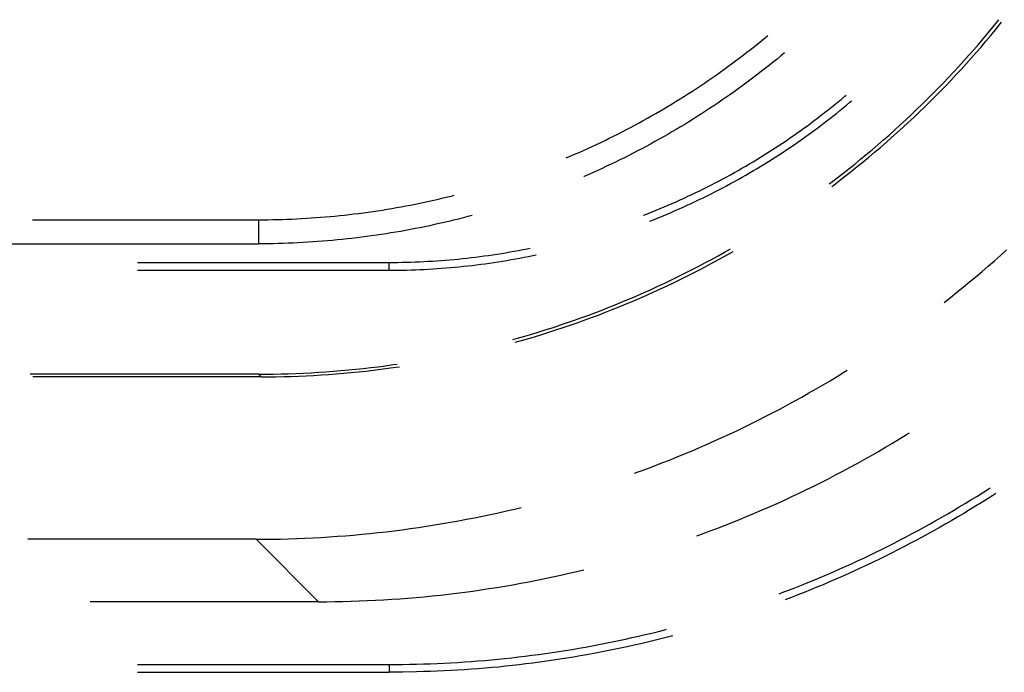
# Model space of a CAD drawing. Units: millimetres. Extents: x 0 to 841, y 0 to 594.
# Drawn here: x 89 to 94, y 424 to 427 of the extents above; entities that cross this region are included whole.
import ezdxf

# ---------------------------------------------------------------- set-up
doc = ezdxf.new("R2010")
doc.units = ezdxf.units.MM
doc.layers.add('SLD-0', color=179, linetype='Continuous')

msp = doc.modelspace()

# ---------------------------------------------------------------- linework, layer by layer
at = {"layer": 'SLD-0'}
for p, q in [((94.0807, 427.3338), (94.088, 427.343)), ((94.0296, 427.2717), (94.0553, 427.3026)), ((94.0436, 427.2577), (94.0693, 427.2887)), ((94.0553, 427.3026), (94.0807, 427.3338)), ((94.0693, 427.2887), (94.0947, 427.3199)), ((94.0947, 427.3199), (94.102, 427.329)), ((92.7956, 427.2157), (92.8155, 427.2319)), ((92.8155, 427.2319), (92.8353, 427.2481)), ((92.8353, 427.2481), (92.8475, 427.2583)), ((93.9776, 427.2104), (94.0038, 427.2409)), ((94.0038, 427.2409), (94.0296, 427.2717)), ((94.0177, 427.227), (94.0436, 427.2577)), ((92.7352, 427.168), (92.7554, 427.1838)), ((92.7554, 427.1838), (92.7756, 427.1997)), ((92.7756, 427.1997), (92.7956, 427.2157)), ((93.9246, 427.1499), (93.9512, 427.18)), ((93.9512, 427.18), (93.9776, 427.2104)), ((93.9652, 427.166), (93.9916, 427.1964)), ((93.9916, 427.1964), (94.0177, 427.227)), ((92.674, 427.1213), (92.6945, 427.1368)), ((92.6945, 427.1368), (92.7149, 427.1523)), ((92.7149, 427.1523), (92.7352, 427.168)), ((92.8971, 427.1318), (92.8766, 427.1151)), ((92.9176, 427.1485), (92.8971, 427.1318)), ((92.9376, 427.1652), (92.9176, 427.1485)), ((93.8978, 427.1199), (93.9246, 427.1499)), ((93.9118, 427.106), (93.9386, 427.1359)), ((93.9386, 427.1359), (93.9652, 427.166)), ((92.5911, 427.0609), (92.612, 427.0758)), ((92.612, 427.0758), (92.6328, 427.0909)), ((92.6328, 427.0909), (92.6534, 427.106)), ((92.6534, 427.106), (92.674, 427.1213)), ((92.8353, 427.0822), (92.8144, 427.066)), ((92.856, 427.0986), (92.8353, 427.0822)), ((92.8766, 427.1151), (92.856, 427.0986)), ((93.8434, 427.0607), (93.8707, 427.0902)), ((93.8574, 427.0467), (93.8847, 427.0762)), ((93.8707, 427.0902), (93.8978, 427.1199)), ((93.8847, 427.0762), (93.9118, 427.106)), ((92.528, 427.0168), (92.5492, 427.0314)), ((92.5492, 427.0314), (92.5702, 427.0461)), ((92.5702, 427.0461), (92.5911, 427.0609)), ((92.7725, 427.0338), (92.7514, 427.0179)), ((92.7935, 427.0498), (92.7725, 427.0338)), ((92.8144, 427.066), (92.7935, 427.0498)), ((93.7881, 427.0023), (93.8158, 427.0314)), ((93.8158, 427.0314), (93.8434, 427.0607)), ((93.8298, 427.0174), (93.8574, 427.0467)), ((92.4427, 426.9599), (92.4641, 426.9739)), ((92.4641, 426.9739), (92.4855, 426.9881)), ((92.4855, 426.9881), (92.5068, 427.0024)), ((92.5068, 427.0024), (92.528, 427.0168)), ((92.6875, 426.971), (92.666, 426.9556)), ((92.7089, 426.9865), (92.6875, 426.971)), ((92.7302, 427.0021), (92.7089, 426.9865)), ((92.7514, 427.0179), (92.7302, 427.0021)), ((93.7318, 426.9448), (93.7601, 426.9735)), ((93.7601, 426.9735), (93.7881, 427.0023)), ((93.774, 426.9595), (93.802, 426.9884)), ((93.802, 426.9884), (93.8298, 427.0174)), ((92.356, 426.905), (92.3778, 426.9185)), ((92.3778, 426.9185), (92.3995, 426.9322)), ((92.3995, 426.9322), (92.4211, 426.946)), ((92.4211, 426.946), (92.4427, 426.9599)), ((92.6228, 426.9252), (92.601, 426.9102)), ((92.6444, 426.9404), (92.6228, 426.9252)), ((92.666, 426.9556), (92.6444, 426.9404)), ((93.2252, 426.9021), (93.2431, 426.9169)), ((93.2431, 426.9169), (93.261, 426.9318)), ((93.261, 426.9318), (93.2682, 426.9379)), ((93.6747, 426.8883), (93.7034, 426.9164)), ((93.7034, 426.9164), (93.7318, 426.9448)), ((93.7173, 426.9025), (93.7458, 426.9309)), ((93.7458, 426.9309), (93.774, 426.9595)), ((92.268, 426.8521), (92.2901, 426.8652)), ((92.2901, 426.8652), (92.3122, 426.8783)), ((92.3122, 426.8783), (92.3341, 426.8916)), ((92.3341, 426.8916), (92.356, 426.905)), ((92.5352, 426.866), (92.5131, 426.8516)), ((92.5572, 426.8806), (92.5352, 426.866)), ((92.5792, 426.8954), (92.5572, 426.8806)), ((92.601, 426.9102), (92.5792, 426.8954)), ((93.1708, 426.8583), (93.189, 426.8728)), ((93.189, 426.8728), (93.2072, 426.8874)), ((93.2072, 426.8874), (93.2252, 426.9021)), ((93.2335, 426.8548), (93.2518, 426.8697)), ((93.2518, 426.8697), (93.2699, 426.8847)), ((93.2699, 426.8847), (93.2879, 426.8997)), ((93.2879, 426.8997), (93.2979, 426.9082)), ((93.6167, 426.8326), (93.6458, 426.8603)), ((93.6458, 426.8603), (93.6747, 426.8883)), ((93.6598, 426.8463), (93.6887, 426.8743)), ((93.6887, 426.8743), (93.7173, 426.9025)), ((92.1788, 426.8014), (92.2012, 426.8139)), ((92.2012, 426.8139), (92.2236, 426.8265)), ((92.2236, 426.8265), (92.2458, 426.8393)), ((92.2458, 426.8393), (92.268, 426.8521)), ((92.4463, 426.809), (92.4238, 426.795)), ((92.4686, 426.823), (92.4463, 426.809)), ((92.4909, 426.8372), (92.4686, 426.823)), ((92.5131, 426.8516), (92.4909, 426.8372)), ((93.0971, 426.8015), (93.1156, 426.8156)), ((93.1156, 426.8156), (93.1341, 426.8297)), ((93.1341, 426.8297), (93.1525, 426.844)), ((93.1525, 426.844), (93.1708, 426.8583)), ((93.1597, 426.7965), (93.1783, 426.8109)), ((93.1783, 426.8109), (93.1968, 426.8254)), ((93.1968, 426.8254), (93.2152, 426.8401)), ((93.2152, 426.8401), (93.2335, 426.8548)), ((93.5873, 426.8051), (93.6167, 426.8326)), ((93.6013, 426.7911), (93.6306, 426.8186)), ((93.6306, 426.8186), (93.6598, 426.8463)), ((92.0885, 426.7529), (92.1112, 426.7648)), ((92.1112, 426.7648), (92.1338, 426.7769)), ((92.1338, 426.7769), (92.1563, 426.7891)), ((92.1563, 426.7891), (92.1788, 426.8014)), ((92.3787, 426.7675), (92.356, 426.754)), ((92.4013, 426.7812), (92.3787, 426.7675)), ((92.4238, 426.795), (92.4013, 426.7812)), ((93.0219, 426.7465), (93.0408, 426.7601)), ((93.0408, 426.7601), (93.0597, 426.7738)), ((93.0597, 426.7738), (93.0784, 426.7876)), ((93.0784, 426.7876), (93.0971, 426.8015)), ((93.1034, 426.754), (93.1222, 426.768)), ((93.1222, 426.768), (93.141, 426.7822)), ((93.141, 426.7822), (93.1597, 426.7965)), ((93.528, 426.7508), (93.5578, 426.7778)), ((93.542, 426.7368), (93.5717, 426.7639)), ((93.5578, 426.7778), (93.5873, 426.8051)), ((93.5717, 426.7639), (93.6013, 426.7911)), ((91.9739, 426.6953), (91.9969, 426.7065)), ((91.9969, 426.7065), (92.0199, 426.7179)), ((92.0199, 426.7179), (92.0428, 426.7294)), ((92.0428, 426.7294), (92.0657, 426.7411)), ((92.0657, 426.7411), (92.0885, 426.7529)), ((92.2874, 426.7142), (92.2644, 426.7012)), ((92.3103, 426.7274), (92.2874, 426.7142)), ((92.3332, 426.7406), (92.3103, 426.7274)), ((92.356, 426.754), (92.3332, 426.7406)), ((92.9455, 426.6934), (92.9647, 426.7065)), ((92.9647, 426.7065), (92.9839, 426.7197)), ((92.9839, 426.7197), (93.0029, 426.7331)), ((93.0029, 426.7331), (93.0219, 426.7465)), ((93.0271, 426.6988), (93.0463, 426.7124)), ((93.0463, 426.7124), (93.0654, 426.7262)), ((93.0654, 426.7262), (93.0844, 426.74)), ((93.0844, 426.74), (93.1034, 426.754)), ((93.4678, 426.6974), (93.498, 426.724)), ((93.4818, 426.6835), (93.512, 426.71)), ((93.498, 426.724), (93.528, 426.7508)), ((93.512, 426.71), (93.542, 426.7368)), ((91.8577, 426.6412), (91.881, 426.6517)), ((91.881, 426.6517), (91.9043, 426.6624)), ((91.9043, 426.6624), (91.9276, 426.6732)), ((91.9276, 426.6732), (91.9508, 426.6842)), ((91.9508, 426.6842), (91.9739, 426.6953)), ((92.1716, 426.6507), (92.1482, 426.6384)), ((92.1949, 426.6631), (92.1716, 426.6507)), ((92.2181, 426.6757), (92.1949, 426.6631)), ((92.2413, 426.6884), (92.2181, 426.6757)), ((92.2644, 426.7012), (92.2413, 426.6884)), ((92.8677, 426.6421), (92.8873, 426.6547)), ((92.8873, 426.6547), (92.9068, 426.6675)), ((92.9068, 426.6675), (92.9262, 426.6804)), ((92.9262, 426.6804), (92.9455, 426.6934)), ((92.9494, 426.6456), (92.969, 426.6587)), ((92.969, 426.6587), (92.9884, 426.6719)), ((92.9884, 426.6719), (93.0078, 426.6853)), ((93.0078, 426.6853), (93.0271, 426.6988)), ((93.4068, 426.645), (93.4374, 426.6711)), ((93.4208, 426.6311), (93.4514, 426.6572)), ((93.4374, 426.6711), (93.4678, 426.6974)), ((93.4514, 426.6572), (93.4818, 426.6835)), ((91.766, 426.6014), (91.7872, 426.6104)), ((91.7872, 426.6104), (91.8107, 426.6205)), ((91.8107, 426.6205), (91.8342, 426.6308)), ((91.8342, 426.6308), (91.8577, 426.6412)), ((92.0776, 426.6023), (92.0539, 426.5906)), ((92.1012, 426.6142), (92.0776, 426.6023)), ((92.1247, 426.6262), (92.1012, 426.6142)), ((92.1482, 426.6384), (92.1247, 426.6262)), ((92.7887, 426.5927), (92.8086, 426.6049)), ((92.8086, 426.6049), (92.8284, 426.6172)), ((92.8284, 426.6172), (92.8481, 426.6296)), ((92.8481, 426.6296), (92.8677, 426.6421)), ((92.8705, 426.5942), (92.8904, 426.6068)), ((92.8904, 426.6068), (92.9101, 426.6196)), ((92.9101, 426.6196), (92.9298, 426.6325)), ((92.9298, 426.6325), (92.9494, 426.6456)), ((93.345, 426.5936), (93.376, 426.6192)), ((93.359, 426.5797), (93.39, 426.6052)), ((93.376, 426.6192), (93.4068, 426.645)), ((93.39, 426.6052), (93.4208, 426.6311)), ((91.9585, 426.5451), (91.9345, 426.5341)), ((91.9825, 426.5563), (91.9585, 426.5451)), ((92.0064, 426.5676), (91.9825, 426.5563)), ((92.0302, 426.579), (92.0064, 426.5676)), ((92.0539, 426.5906), (92.0302, 426.579)), ((92.6883, 426.5337), (92.7085, 426.5453)), ((92.7085, 426.5453), (92.7287, 426.557)), ((92.7287, 426.557), (92.7488, 426.5688)), ((92.7488, 426.5688), (92.7688, 426.5807)), ((92.7688, 426.5807), (92.7887, 426.5927)), ((92.7701, 426.5327), (92.7903, 426.5447)), ((92.7903, 426.5447), (92.8105, 426.5569)), ((92.8105, 426.5569), (92.8306, 426.5692)), ((92.8306, 426.5692), (92.8506, 426.5816)), ((92.8506, 426.5816), (92.8705, 426.5942)), ((93.2508, 426.5183), (93.2824, 426.5432)), ((93.2824, 426.5432), (93.3138, 426.5683)), ((93.2963, 426.5292), (93.3278, 426.5543)), ((93.3138, 426.5683), (93.345, 426.5936)), ((93.3278, 426.5543), (93.359, 426.5797)), ((91.862, 426.502), (91.8601, 426.5011)), ((91.8863, 426.5125), (91.862, 426.502)), ((91.9104, 426.5233), (91.8863, 426.5125)), ((91.9345, 426.5341), (91.9104, 426.5233)), ((92.6067, 426.4887), (92.6272, 426.4998)), ((92.6272, 426.4998), (92.6476, 426.511)), ((92.6476, 426.511), (92.668, 426.5223)), ((92.668, 426.5223), (92.6883, 426.5337)), ((92.6884, 426.4857), (92.709, 426.4973)), ((92.709, 426.4973), (92.7294, 426.509)), ((92.7294, 426.509), (92.7498, 426.5208)), ((92.7498, 426.5208), (92.7701, 426.5327)), ((93.187, 426.4694), (93.219, 426.4937)), ((93.219, 426.4937), (93.2508, 426.5183)), ((93.2329, 426.4798), (93.2647, 426.5044)), ((93.2647, 426.5044), (93.2963, 426.5292)), ((92.5031, 426.4353), (92.5239, 426.4458)), ((92.5239, 426.4458), (92.5447, 426.4563)), ((92.5447, 426.4563), (92.5654, 426.467)), ((92.5654, 426.467), (92.5861, 426.4778)), ((92.5847, 426.4298), (92.6056, 426.4407)), ((92.5861, 426.4778), (92.6067, 426.4887)), ((92.6056, 426.4407), (92.6264, 426.4518)), ((92.6264, 426.4518), (92.6472, 426.463)), ((92.6472, 426.463), (92.6678, 426.4743)), ((92.6678, 426.4743), (92.6884, 426.4857)), ((93.1775, 426.4623), (93.187, 426.4694)), ((93.1915, 426.4484), (93.2009, 426.4554)), ((93.2009, 426.4554), (93.2329, 426.4798)), ((91.0809, 426.3803), (91.1059, 426.3861)), ((91.1059, 426.3861), (91.1308, 426.3922)), ((91.1308, 426.3922), (91.1557, 426.3983)), ((91.1557, 426.3983), (91.1642, 426.4005)), ((92.3766, 426.3755), (92.3978, 426.3852)), ((92.3978, 426.3852), (92.419, 426.3949)), ((92.419, 426.3949), (92.4401, 426.4048)), ((92.4401, 426.4048), (92.4612, 426.4149)), ((92.4612, 426.4149), (92.4821, 426.425)), ((92.4793, 426.3771), (92.5005, 426.3874)), ((92.4821, 426.425), (92.5031, 426.4353)), ((92.5005, 426.3874), (92.5217, 426.3978)), ((92.5217, 426.3978), (92.5428, 426.4084)), ((92.5428, 426.4084), (92.5638, 426.419)), ((92.5638, 426.419), (92.5847, 426.4298)), ((90.8294, 426.3298), (90.8547, 426.3341)), ((90.8547, 426.3341), (90.88, 426.3387)), ((90.88, 426.3387), (90.9052, 426.3433)), ((90.9052, 426.3433), (90.9304, 426.3482)), ((90.9304, 426.3482), (90.9555, 426.3531)), ((90.9555, 426.3531), (90.9807, 426.3583)), ((90.9807, 426.3583), (91.0058, 426.3635)), ((91.0058, 426.3635), (91.0309, 426.369)), ((91.0309, 426.369), (91.0559, 426.3745)), ((91.0559, 426.3745), (91.0809, 426.3803)), ((92.2695, 426.3293), (92.291, 426.3382)), ((92.291, 426.3382), (92.3125, 426.3474)), ((92.3125, 426.3474), (92.3339, 426.3566)), ((92.3339, 426.3566), (92.3553, 426.366)), ((92.3553, 426.366), (92.3766, 426.3755)), ((92.3723, 426.3277), (92.3938, 426.3373)), ((92.3938, 426.3373), (92.4153, 426.3471)), ((92.4153, 426.3471), (92.4367, 426.357)), ((92.4367, 426.357), (92.458, 426.367)), ((92.458, 426.367), (92.4793, 426.3771)), ((90.3966, 426.2787), (90.4221, 426.2805)), ((90.4221, 426.2805), (90.4477, 426.2824)), ((90.4477, 426.2824), (90.4733, 426.2845)), ((90.4733, 426.2845), (90.4988, 426.2867)), ((90.4988, 426.2867), (90.5244, 426.2891)), ((90.5244, 426.2891), (90.5499, 426.2917)), ((90.5499, 426.2917), (90.5754, 426.2944)), ((90.5754, 426.2944), (90.6009, 426.2972)), ((90.6009, 426.2972), (90.6264, 426.3002)), ((90.6264, 426.3002), (90.6518, 426.3034)), ((90.6518, 426.3034), (90.6773, 426.3067)), ((90.6773, 426.3067), (90.7027, 426.3102)), ((90.7027, 426.3102), (90.7281, 426.3138)), ((90.7281, 426.3138), (90.7534, 426.3176)), ((90.7534, 426.3176), (90.7788, 426.3215)), ((90.7788, 426.3215), (90.8041, 426.3255)), ((90.8041, 426.3255), (90.8294, 426.3298)), ((91.2128, 426.2795), (91.1872, 426.273)), ((91.2383, 426.2862), (91.2128, 426.2795)), ((91.261, 426.2923), (91.2383, 426.2862)), ((92.1806, 426.2938), (92.1828, 426.2946)), ((92.1828, 426.2946), (92.2045, 426.3031)), ((92.2045, 426.3031), (92.2262, 426.3117)), ((92.2262, 426.3117), (92.2479, 426.3204)), ((92.2418, 426.2728), (92.2637, 426.2816)), ((92.2479, 426.3204), (92.2695, 426.3293)), ((92.2637, 426.2816), (92.2855, 426.2905)), ((92.2855, 426.2905), (92.3073, 426.2996)), ((92.3073, 426.2996), (92.329, 426.3088)), ((92.329, 426.3088), (92.3507, 426.3182)), ((92.3507, 426.3182), (92.3723, 426.3277)), ((88.9009, 426.2693), (90.1147, 426.2693)), ((90.1147, 426.2693), (90.1403, 426.2694)), ((90.1147, 426.2693), (90.1147, 426.1401)), ((90.1403, 426.2694), (90.166, 426.2696)), ((90.166, 426.2696), (90.1916, 426.27)), ((90.1916, 426.27), (90.2172, 426.2705)), ((90.2172, 426.2705), (90.2429, 426.2712)), ((90.2429, 426.2712), (90.2685, 426.2721)), ((90.2685, 426.2721), (90.2941, 426.2731)), ((90.2941, 426.2731), (90.3197, 426.2743)), ((90.3197, 426.2743), (90.3454, 426.2756)), ((90.3454, 426.2756), (90.371, 426.277)), ((90.371, 426.277), (90.3966, 426.2787)), ((90.981, 426.2265), (90.955, 426.2214)), ((91.0069, 426.2318), (90.981, 426.2265)), ((91.0327, 426.2372), (91.0069, 426.2318)), ((91.0585, 426.2428), (91.0327, 426.2372)), ((91.0843, 426.2485), (91.0585, 426.2428)), ((91.1101, 426.2544), (91.0843, 426.2485)), ((91.1358, 426.2605), (91.1101, 426.2544)), ((91.1615, 426.2667), (91.1358, 426.2605)), ((91.1872, 426.273), (91.1615, 426.2667)), ((92.2119, 426.261), (92.2198, 426.2641)), ((92.2198, 426.2641), (92.2418, 426.2728)), ((90.6681, 426.1753), (90.6419, 426.172)), ((90.6943, 426.1787), (90.6681, 426.1753)), ((90.7205, 426.1822), (90.6943, 426.1787)), ((90.7467, 426.186), (90.7205, 426.1822)), ((90.7728, 426.1898), (90.7467, 426.186)), ((90.7989, 426.1939), (90.7728, 426.1898)), ((90.825, 426.1981), (90.7989, 426.1939)), ((90.8511, 426.2024), (90.825, 426.1981)), ((90.8771, 426.2069), (90.8511, 426.2024)), ((90.9031, 426.2116), (90.8771, 426.2069)), ((90.9291, 426.2164), (90.9031, 426.2116)), ((90.955, 426.2214), (90.9291, 426.2164)), ((88.7299, 426.1401), (90.1147, 426.1401)), ((90.1411, 426.1402), (90.1147, 426.1401)), ((90.1675, 426.1404), (90.1411, 426.1402)), ((90.194, 426.1408), (90.1675, 426.1404)), ((90.2204, 426.1414), (90.194, 426.1408)), ((90.2468, 426.1421), (90.2204, 426.1414)), ((90.2732, 426.143), (90.2468, 426.1421)), ((90.2996, 426.144), (90.2732, 426.143)), ((90.326, 426.1452), (90.2996, 426.144)), ((90.3524, 426.1466), (90.326, 426.1452)), ((90.3788, 426.1481), (90.3524, 426.1466)), ((90.4051, 426.1498), (90.3788, 426.1481)), ((90.4315, 426.1516), (90.4051, 426.1498)), ((90.4578, 426.1536), (90.4315, 426.1516)), ((90.4842, 426.1558), (90.4578, 426.1536)), ((90.5105, 426.1581), (90.4842, 426.1558)), ((90.5368, 426.1606), (90.5105, 426.1581)), ((90.5631, 426.1632), (90.5368, 426.1606)), ((90.5894, 426.166), (90.5631, 426.1632)), ((90.6156, 426.1689), (90.5894, 426.166)), ((90.6419, 426.172), (90.6156, 426.1689)), ((91.2559, 426.0661), (91.2791, 426.0689)), ((91.2791, 426.0689), (91.3022, 426.0718)), ((91.3022, 426.0718), (91.3253, 426.0749)), ((91.3253, 426.0749), (91.3484, 426.0781)), ((91.3484, 426.0781), (91.3714, 426.0814)), ((91.3714, 426.0814), (91.3945, 426.0849)), ((91.3945, 426.0849), (91.4175, 426.0886)), ((91.4175, 426.0886), (91.4405, 426.0923)), ((91.4405, 426.0923), (91.4635, 426.0963)), ((91.4635, 426.0963), (91.4865, 426.1003)), ((91.4865, 426.1003), (91.5095, 426.1045)), ((91.5095, 426.1045), (91.5324, 426.1089)), ((91.5171, 426.0633), (91.5403, 426.0677)), ((91.5324, 426.1089), (91.5553, 426.1133)), ((91.5403, 426.0677), (91.5635, 426.0722)), ((91.5553, 426.1133), (91.5715, 426.1166)), ((91.5635, 426.0722), (91.5866, 426.0769)), ((91.5866, 426.0769), (91.6039, 426.0805)), ((92.545, 426.0564), (92.5803, 426.0757)), ((92.5803, 426.0757), (92.6154, 426.0953)), ((92.5943, 426.0618), (92.6294, 426.0814)), ((92.6154, 426.0953), (92.6474, 426.1135)), ((92.6294, 426.0814), (92.6614, 426.0995)), ((94.0632, 426.0486), (94.0959, 426.0776)), ((94.0959, 426.0776), (94.1284, 426.1069)), ((89.4649, 426.0401), (90.8156, 426.0401)), ((90.8156, 426.0401), (90.8387, 426.0402)), ((90.8156, 425.9982), (90.8156, 426.0401)), ((90.8387, 426.0402), (90.8619, 426.0404)), ((90.8619, 426.0404), (90.8851, 426.0408)), ((90.8851, 426.0408), (90.9083, 426.0413)), ((90.9083, 426.0413), (90.9314, 426.0419)), ((90.9314, 426.0419), (90.9546, 426.0427)), ((90.9546, 426.0427), (90.9778, 426.0437)), ((90.9778, 426.0437), (91.001, 426.0447)), ((91.001, 426.0447), (91.0242, 426.046)), ((91.0242, 426.046), (91.0474, 426.0473)), ((91.0474, 426.0473), (91.0706, 426.0488)), ((91.0706, 426.0488), (91.0938, 426.0505)), ((91.0938, 426.0505), (91.117, 426.0523)), ((91.117, 426.0523), (91.1402, 426.0542)), ((91.1402, 426.0542), (91.1633, 426.0563)), ((91.1438, 426.0125), (91.1672, 426.0146)), ((91.1633, 426.0563), (91.1865, 426.0585)), ((91.1672, 426.0146), (91.1906, 426.0168)), ((91.1865, 426.0585), (91.2097, 426.0609)), ((91.1906, 426.0168), (91.214, 426.0192)), ((91.2097, 426.0609), (91.2328, 426.0634)), ((91.214, 426.0192), (91.2374, 426.0218)), ((91.2328, 426.0634), (91.2559, 426.0661)), ((91.2374, 426.0218), (91.2608, 426.0244)), ((91.2608, 426.0244), (91.2842, 426.0273)), ((91.2842, 426.0273), (91.3076, 426.0302)), ((91.3076, 426.0302), (91.3309, 426.0333)), ((91.3309, 426.0333), (91.3543, 426.0366)), ((91.3543, 426.0366), (91.3776, 426.04)), ((91.3776, 426.04), (91.4009, 426.0435)), ((91.4009, 426.0435), (91.4242, 426.0472)), ((91.4242, 426.0472), (91.4474, 426.051)), ((91.4474, 426.051), (91.4707, 426.055)), ((91.4707, 426.055), (91.4939, 426.0591)), ((91.4939, 426.0591), (91.5171, 426.0633)), ((92.4383, 426.0002), (92.474, 426.0187)), ((92.474, 426.0187), (92.5096, 426.0374)), ((92.488, 426.0047), (92.5236, 426.0235)), ((92.5096, 426.0374), (92.545, 426.0564)), ((92.5236, 426.0235), (92.559, 426.0425)), ((92.559, 426.0425), (92.5943, 426.0618)), ((93.9971, 425.9914), (94.0302, 426.0199)), ((94.0302, 426.0199), (94.0632, 426.0486)), ((89.4649, 425.9982), (90.8156, 425.9982)), ((90.8156, 425.9982), (90.839, 425.9983)), ((90.839, 425.9983), (90.8624, 425.9985)), ((90.8624, 425.9985), (90.8859, 425.9989)), ((90.8859, 425.9989), (90.9093, 425.9994)), ((90.9093, 425.9994), (90.9327, 426.0001)), ((90.9327, 426.0001), (90.9562, 426.0009)), ((90.9562, 426.0009), (90.9797, 426.0018)), ((90.9797, 426.0018), (91.0031, 426.0029)), ((91.0031, 426.0029), (91.0266, 426.0041)), ((91.0266, 426.0041), (91.05, 426.0055)), ((91.05, 426.0055), (91.0735, 426.007)), ((91.0735, 426.007), (91.0969, 426.0087)), ((91.0969, 426.0087), (91.1203, 426.0105)), ((91.1203, 426.0105), (91.1438, 426.0125)), ((92.3303, 425.9465), (92.3664, 425.9641)), ((92.3664, 425.9641), (92.4024, 425.982)), ((92.3804, 425.9502), (92.4164, 425.9681)), ((92.4024, 425.982), (92.4383, 426.0002)), ((92.4164, 425.9681), (92.4523, 425.9863)), ((92.4523, 425.9863), (92.488, 426.0047)), ((93.9302, 425.9351), (93.9638, 425.9631)), ((93.9638, 425.9631), (93.9971, 425.9914)), ((92.221, 425.8954), (92.2576, 425.9122)), ((92.2576, 425.9122), (92.294, 425.9292)), ((92.2715, 425.8982), (92.308, 425.9152)), ((92.294, 425.9292), (92.3303, 425.9465)), ((92.308, 425.9152), (92.3443, 425.9326)), ((92.3443, 425.9326), (92.3804, 425.9502)), ((93.8964, 425.9073), (93.9302, 425.9351)), ((92.1106, 425.8469), (92.1475, 425.8628)), ((92.1475, 425.8628), (92.1843, 425.8789)), ((92.1615, 425.8488), (92.1983, 425.865)), ((92.1843, 425.8789), (92.221, 425.8954)), ((92.1983, 425.865), (92.235, 425.8814)), ((92.235, 425.8814), (92.2715, 425.8982)), ((93.8283, 425.8525), (93.8625, 425.8798)), ((93.8625, 425.8798), (93.8964, 425.9073)), ((91.999, 425.801), (92.0363, 425.816)), ((92.0363, 425.816), (92.0735, 425.8313)), ((92.0503, 425.802), (92.0875, 425.8173)), ((92.0735, 425.8313), (92.1106, 425.8469)), ((92.0875, 425.8173), (92.1246, 425.8329)), ((92.1246, 425.8329), (92.1615, 425.8488)), ((93.7931, 425.8248), (93.794, 425.8254)), ((93.794, 425.8254), (93.8283, 425.8525)), ((91.8487, 425.7439), (91.8864, 425.7578)), ((91.8864, 425.7578), (91.9241, 425.7719)), ((91.9004, 425.7438), (91.938, 425.7579)), ((91.9241, 425.7719), (91.9616, 425.7863)), ((91.938, 425.7579), (91.9756, 425.7723)), ((91.9616, 425.7863), (91.999, 425.801)), ((91.9756, 425.7723), (92.013, 425.787)), ((92.013, 425.787), (92.0503, 425.802)), ((91.6966, 425.6916), (91.7347, 425.7043)), ((91.7347, 425.7043), (91.7728, 425.7172)), ((91.7487, 425.6903), (91.7868, 425.7032)), ((91.7728, 425.7172), (91.8108, 425.7304)), ((91.7868, 425.7032), (91.8248, 425.7165)), ((91.8108, 425.7304), (91.8487, 425.7439)), ((91.8248, 425.7165), (91.8626, 425.73)), ((91.8626, 425.73), (91.9004, 425.7438)), ((91.5429, 425.6442), (91.5815, 425.6556)), ((91.5815, 425.6556), (91.6199, 425.6673)), ((91.5954, 425.6416), (91.6339, 425.6533)), ((91.6199, 425.6673), (91.6583, 425.6793)), ((91.6339, 425.6533), (91.6723, 425.6654)), ((91.6583, 425.6793), (91.6966, 425.6916)), ((91.6723, 425.6654), (91.7105, 425.6777)), ((91.7105, 425.6777), (91.7487, 425.6903)), ((91.4783, 425.6258), (91.5043, 425.6331)), ((91.4923, 425.6119), (91.5182, 425.6191)), ((91.5043, 425.6331), (91.5429, 425.6442)), ((91.5182, 425.6191), (91.5569, 425.6302)), ((91.5569, 425.6302), (91.5954, 425.6416)), ((90.7962, 425.4859), (90.836, 425.4914)), ((90.836, 425.4914), (90.8575, 425.4945)), ((90.1147, 425.4401), (88.8895, 425.4401)), ((90.1147, 425.4401), (90.1549, 425.4403)), ((90.1286, 425.4262), (90.1147, 425.4401)), ((90.1549, 425.4403), (90.1951, 425.4408)), ((90.1951, 425.4408), (90.2353, 425.4415)), ((90.2353, 425.4415), (90.2755, 425.4427)), ((90.2755, 425.4427), (90.3157, 425.4441)), ((90.3157, 425.4441), (90.3559, 425.4458)), ((90.3559, 425.4458), (90.396, 425.4479)), ((90.3698, 425.4319), (90.41, 425.4339)), ((90.396, 425.4479), (90.4362, 425.4503)), ((90.41, 425.4339), (90.4501, 425.4363)), ((90.4362, 425.4503), (90.4763, 425.453)), ((90.4501, 425.4363), (90.4902, 425.439)), ((90.4763, 425.453), (90.5164, 425.456)), ((90.4902, 425.439), (90.5303, 425.442)), ((90.5164, 425.456), (90.5564, 425.4593)), ((90.5303, 425.442), (90.5704, 425.4453)), ((90.5564, 425.4593), (90.5965, 425.4629)), ((90.5704, 425.4453), (90.6105, 425.449)), ((90.5965, 425.4629), (90.6365, 425.4669)), ((90.6105, 425.449), (90.6505, 425.4529)), ((90.6365, 425.4669), (90.6765, 425.4712)), ((90.6505, 425.4529), (90.6905, 425.4572)), ((90.6765, 425.4712), (90.7164, 425.4757)), ((90.6905, 425.4572), (90.7304, 425.4618)), ((90.7164, 425.4757), (90.7563, 425.4806)), ((90.7304, 425.4618), (90.7703, 425.4667)), ((90.7563, 425.4806), (90.7962, 425.4859)), ((90.7703, 425.4667), (90.8102, 425.4719)), ((90.8102, 425.4719), (90.85, 425.4774)), ((90.85, 425.4774), (90.8715, 425.4806)), ((93.2189, 425.4279), (93.2562, 425.4508)), ((93.2562, 425.4508), (93.2729, 425.4612)), ((90.1286, 425.4262), (88.9035, 425.4262)), ((90.1286, 425.4262), (90.1689, 425.4263)), ((90.1689, 425.4263), (90.2091, 425.4268)), ((90.2091, 425.4268), (90.2493, 425.4276)), ((90.2493, 425.4276), (90.2895, 425.4287)), ((90.2895, 425.4287), (90.3296, 425.4301)), ((90.3296, 425.4301), (90.3698, 425.4319)), ((93.1061, 425.361), (93.1439, 425.3831)), ((93.1439, 425.3831), (93.1814, 425.4054)), ((93.1814, 425.4054), (93.2189, 425.4279)), ((93.0301, 425.3178), (93.0682, 425.3393)), ((93.0682, 425.3393), (93.1061, 425.361)), ((92.9149, 425.255), (92.9535, 425.2756)), ((92.9535, 425.2756), (92.9919, 425.2966)), ((92.9919, 425.2966), (93.0301, 425.3178)), ((92.8374, 425.2145), (92.8763, 425.2346)), ((92.8763, 425.2346), (92.9149, 425.255)), ((92.7201, 425.156), (92.7593, 425.1752)), ((92.7593, 425.1752), (92.7985, 425.1948)), ((92.7985, 425.1948), (92.8374, 425.2145)), ((92.6015, 425.1), (92.6411, 425.1184)), ((92.6411, 425.1184), (92.6807, 425.1371)), ((92.6807, 425.1371), (92.7201, 425.156)), ((93.5913, 425.1157), (93.608, 425.1261)), ((92.4816, 425.0467), (92.5217, 425.0642)), ((92.5217, 425.0642), (92.5616, 425.082)), ((92.5616, 425.082), (92.6015, 425.1)), ((93.479, 425.0479), (93.5166, 425.0703)), ((93.5166, 425.0703), (93.554, 425.0928)), ((93.554, 425.0928), (93.5913, 425.1157)), ((92.3607, 424.996), (92.4011, 425.0126)), ((92.4011, 425.0126), (92.4415, 425.0295)), ((92.4415, 425.0295), (92.4816, 425.0467)), ((93.4033, 425.0041), (93.4412, 425.0259)), ((93.4412, 425.0259), (93.479, 425.0479)), ((92.2387, 424.9479), (92.2795, 424.9636)), ((92.2795, 424.9636), (92.3201, 424.9796)), ((92.3201, 424.9796), (92.3607, 424.996)), ((93.2886, 424.9405), (93.327, 424.9615)), ((93.327, 424.9615), (93.3652, 424.9827)), ((93.3652, 424.9827), (93.4033, 425.0041)), ((92.1321, 424.9084), (92.1568, 424.9173)), ((92.1568, 424.9173), (92.1978, 424.9325)), ((92.1978, 424.9325), (92.2387, 424.9479)), ((93.2114, 424.8995), (93.2501, 424.9199)), ((93.2501, 424.9199), (93.2886, 424.9405)), ((93.0944, 424.8401), (93.1336, 424.8596)), ((93.1336, 424.8596), (93.1725, 424.8794)), ((93.1725, 424.8794), (93.2114, 424.8995)), ((92.9762, 424.7833), (93.0158, 424.802)), ((93.0158, 424.802), (93.0552, 424.8209)), ((93.0552, 424.8209), (93.0944, 424.8401)), ((93.9684, 424.7846), (93.9993, 424.8039)), ((93.9993, 424.8039), (94.03, 424.8235)), ((94.03, 424.8235), (94.0413, 424.8308)), ((94.0715, 424.8004), (94.0552, 424.7899)), ((92.8568, 424.7291), (92.8968, 424.7469)), ((92.8968, 424.7469), (92.9366, 424.7649)), ((92.9366, 424.7649), (92.9762, 424.7833)), ((93.8753, 424.7276), (93.9065, 424.7464)), ((93.9065, 424.7464), (93.9375, 424.7654)), ((93.9375, 424.7654), (93.9684, 424.7846)), ((93.993, 424.7505), (93.9617, 424.7311)), ((94.0242, 424.7701), (93.993, 424.7505)), ((94.0552, 424.7899), (94.0242, 424.7701)), ((91.3592, 424.6875), (91.4019, 424.6969)), ((91.4019, 424.6969), (91.4446, 424.7065)), ((91.4446, 424.7065), (91.4871, 424.7164)), ((91.4871, 424.7164), (91.5244, 424.7254)), ((92.7362, 424.6775), (92.7766, 424.6944)), ((92.7766, 424.6944), (92.8168, 424.7116)), ((92.8168, 424.7116), (92.8568, 424.7291)), ((93.8127, 424.6907), (93.844, 424.7091)), ((93.844, 424.7091), (93.8753, 424.7276)), ((93.9303, 424.7119), (93.8988, 424.6929)), ((93.9617, 424.7311), (93.9303, 424.7119)), ((91.1016, 424.6381), (91.1447, 424.6456)), ((91.1447, 424.6456), (91.1877, 424.6534)), ((91.1877, 424.6534), (91.2307, 424.6614)), ((91.2307, 424.6614), (91.2736, 424.6698)), ((91.2736, 424.6698), (91.3164, 424.6785)), ((91.3164, 424.6785), (91.3592, 424.6875)), ((92.6146, 424.6285), (92.6553, 424.6445)), ((92.6553, 424.6445), (92.6958, 424.6609)), ((92.6958, 424.6609), (92.7362, 424.6775)), ((93.7179, 424.6367), (93.7496, 424.6545)), ((93.7496, 424.6545), (93.7812, 424.6725)), ((93.7812, 424.6725), (93.8127, 424.6907)), ((93.8355, 424.6555), (93.8036, 424.637)), ((93.8672, 424.6741), (93.8355, 424.6555)), ((93.8988, 424.6929), (93.8672, 424.6741)), ((90.7118, 424.5853), (90.7552, 424.5899)), ((90.7552, 424.5899), (90.7987, 424.5948)), ((90.7987, 424.5948), (90.8421, 424.6001)), ((90.8421, 424.6001), (90.8854, 424.6056)), ((90.8854, 424.6056), (90.9288, 424.6115)), ((90.9288, 424.6115), (90.972, 424.6177)), ((90.972, 424.6177), (91.0153, 424.6242)), ((91.0153, 424.6242), (91.0585, 424.631)), ((91.0585, 424.631), (91.1016, 424.6381)), ((92.4919, 424.5822), (92.5329, 424.5974)), ((92.5329, 424.5974), (92.5738, 424.6128)), ((92.5738, 424.6128), (92.6146, 424.6285)), ((93.6222, 424.5844), (93.6542, 424.6016)), ((93.6542, 424.6016), (93.6861, 424.619)), ((93.6861, 424.619), (93.7179, 424.6367)), ((93.7396, 424.6008), (93.7074, 424.5829)), ((93.7717, 424.6188), (93.7396, 424.6008)), ((93.8036, 424.637), (93.7717, 424.6188)), ((90.1008, 424.5541), (88.8756, 424.5541)), ((90.1008, 424.5541), (90.1445, 424.5542)), ((90.4359, 424.219), (90.1008, 424.5541)), ((90.1445, 424.5542), (90.1882, 424.5547)), ((90.1882, 424.5547), (90.2319, 424.5555)), ((90.2319, 424.5555), (90.2756, 424.5566)), ((90.2756, 424.5566), (90.3193, 424.5581)), ((90.3193, 424.5581), (90.363, 424.5598)), ((90.363, 424.5598), (90.4067, 424.5619)), ((90.4067, 424.5619), (90.4503, 424.5643)), ((90.4503, 424.5643), (90.4939, 424.567)), ((90.4939, 424.567), (90.5376, 424.57)), ((90.5376, 424.57), (90.5812, 424.5733)), ((90.5812, 424.5733), (90.6247, 424.577)), ((90.6247, 424.577), (90.6683, 424.581)), ((90.6683, 424.581), (90.7118, 424.5853)), ((92.4672, 424.5733), (92.4919, 424.5822)), ((93.5255, 424.5339), (93.5579, 424.5505)), ((93.5579, 424.5505), (93.5901, 424.5674)), ((93.5901, 424.5674), (93.6222, 424.5844)), ((93.6427, 424.5479), (93.6102, 424.5306)), ((93.6751, 424.5653), (93.6427, 424.5479)), ((93.7074, 424.5829), (93.6751, 424.5653)), ((93.3951, 424.4693), (93.4278, 424.4851)), ((93.4278, 424.4851), (93.4605, 424.5012)), ((93.4605, 424.5012), (93.4931, 424.5174)), ((93.4931, 424.5174), (93.5255, 424.5339)), ((93.5449, 424.4967), (93.512, 424.4801)), ((93.5776, 424.5136), (93.5449, 424.4967)), ((93.6102, 424.5306), (93.5776, 424.5136)), ((93.2961, 424.4229), (93.3292, 424.4382)), ((93.3292, 424.4382), (93.3622, 424.4536)), ((93.3622, 424.4536), (93.3951, 424.4693)), ((93.413, 424.4314), (93.3797, 424.4156)), ((93.4461, 424.4474), (93.413, 424.4314)), ((93.4791, 424.4637), (93.4461, 424.4474)), ((93.512, 424.4801), (93.4791, 424.4637)), ((91.7797, 424.3714), (91.8222, 424.3813)), ((91.8222, 424.3813), (91.8595, 424.3903)), ((93.1626, 424.3638), (93.1962, 424.3782)), ((93.1962, 424.3782), (93.2296, 424.3929)), ((93.2296, 424.3929), (93.2629, 424.4078)), ((93.2629, 424.4078), (93.2961, 424.4229)), ((93.313, 424.3845), (93.2795, 424.3693)), ((93.3464, 424.4), (93.313, 424.3845)), ((93.3797, 424.4156), (93.3464, 424.4)), ((91.5228, 424.3182), (91.5658, 424.3263)), ((91.5658, 424.3263), (91.6087, 424.3347)), ((91.6087, 424.3347), (91.6515, 424.3434)), ((91.6515, 424.3434), (91.6943, 424.3524)), ((91.6943, 424.3524), (91.737, 424.3618)), ((91.737, 424.3618), (91.7797, 424.3714)), ((93.0614, 424.3215), (93.0952, 424.3354)), ((93.0952, 424.3354), (93.129, 424.3495)), ((93.129, 424.3495), (93.1626, 424.3638)), ((93.1784, 424.3249), (93.1445, 424.3105)), ((93.2122, 424.3395), (93.1784, 424.3249)), ((93.2459, 424.3543), (93.2122, 424.3395)), ((93.2795, 424.3693), (93.2459, 424.3543)), ((91.2206, 424.2705), (91.2639, 424.2764)), ((91.2639, 424.2764), (91.3072, 424.2826)), ((91.3072, 424.2826), (91.3504, 424.2891)), ((91.3504, 424.2891), (91.3936, 424.2959)), ((91.3936, 424.2959), (91.4367, 424.303)), ((91.4367, 424.303), (91.4798, 424.3105)), ((91.4798, 424.3105), (91.5228, 424.3182)), ((92.9247, 424.2678), (92.959, 424.2809)), ((92.959, 424.2809), (92.9933, 424.2942)), ((92.9933, 424.2942), (93.0274, 424.3078)), ((93.0274, 424.3078), (93.0614, 424.3215)), ((93.0765, 424.2824), (93.0424, 424.2686)), ((93.1106, 424.2964), (93.0765, 424.2824)), ((93.1445, 424.3105), (93.1106, 424.2964)), ((90.4359, 424.219), (89.2107, 424.219)), ((90.4359, 424.219), (90.4796, 424.2191)), ((90.4796, 424.2191), (90.5233, 424.2196)), ((90.5233, 424.2196), (90.567, 424.2204)), ((90.567, 424.2204), (90.6107, 424.2215)), ((90.6107, 424.2215), (90.6544, 424.223)), ((90.6544, 424.223), (90.6981, 424.2247)), ((90.6981, 424.2247), (90.7418, 424.2268)), ((90.7418, 424.2268), (90.7854, 424.2292)), ((90.7854, 424.2292), (90.8291, 424.2319)), ((90.8291, 424.2319), (90.8727, 424.2349)), ((90.8727, 424.2349), (90.9163, 424.2382)), ((90.9163, 424.2382), (90.9598, 424.2419)), ((90.9598, 424.2419), (91.0034, 424.2459)), ((91.0034, 424.2459), (91.0469, 424.2502)), ((91.0469, 424.2502), (91.0904, 424.2548)), ((91.0904, 424.2548), (91.1338, 424.2597)), ((91.1338, 424.2597), (91.1772, 424.2649)), ((91.1772, 424.2649), (91.2206, 424.2705)), ((92.9086, 424.2618), (92.9247, 424.2678)), ((92.9739, 424.2417), (92.9401, 424.2288)), ((93.0082, 424.2551), (92.9739, 424.2417)), ((93.0424, 424.2686), (93.0082, 424.2551)), ((92.2249, 424.0511), (92.2603, 424.0598)), ((92.2603, 424.0598), (92.2956, 424.0688)), ((92.2956, 424.0688), (92.3034, 424.0708)), ((92.0118, 424.0033), (92.0474, 424.0107)), ((92.0474, 424.0107), (92.083, 424.0184)), ((92.083, 424.0184), (92.1185, 424.0262)), ((92.1185, 424.0262), (92.154, 424.0343)), ((92.154, 424.0343), (92.1895, 424.0426)), ((92.1895, 424.0426), (92.2249, 424.0511)), ((92.2369, 424.0108), (92.2011, 424.0022)), ((92.2726, 424.0196), (92.2369, 424.0108)), ((92.3083, 424.0287), (92.2726, 424.0196)), ((92.3355, 424.0357), (92.3083, 424.0287)), ((91.7255, 423.9519), (91.7614, 423.9575)), ((91.7614, 423.9575), (91.7973, 423.9634)), ((91.7973, 423.9634), (91.8331, 423.9695)), ((91.8331, 423.9695), (91.8689, 423.9759)), ((91.8689, 423.9759), (91.9047, 423.9824)), ((91.9047, 423.9824), (91.9404, 423.9891)), ((91.9404, 423.9891), (91.9761, 423.9961)), ((91.9854, 423.9553), (91.9493, 423.9482)), ((91.9761, 423.9961), (92.0118, 424.0033)), ((92.0215, 423.9625), (91.9854, 423.9553)), ((92.0575, 423.97), (92.0215, 423.9625)), ((92.0935, 423.9777), (92.0575, 423.97)), ((92.1294, 423.9857), (92.0935, 423.9777)), ((92.1653, 423.9938), (92.1294, 423.9857)), ((92.2011, 424.0022), (92.1653, 423.9938)), ((91.2553, 423.8982), (91.2917, 423.901)), ((91.2917, 423.901), (91.3281, 423.904)), ((91.3281, 423.904), (91.3644, 423.9073)), ((91.3644, 423.9073), (91.4007, 423.9107)), ((91.4007, 423.9107), (91.4369, 423.9144)), ((91.4369, 423.9144), (91.4731, 423.9183)), ((91.4731, 423.9183), (91.5093, 423.9225)), ((91.5093, 423.9225), (91.5454, 423.9268)), ((91.5454, 423.9268), (91.5815, 423.9314)), ((91.5815, 423.9314), (91.6176, 423.9362)), ((91.6176, 423.9362), (91.6536, 423.9412)), ((91.6536, 423.9412), (91.6896, 423.9464)), ((91.6954, 423.905), (91.659, 423.8997)), ((91.6896, 423.9464), (91.7255, 423.9519)), ((91.7318, 423.9105), (91.6954, 423.905)), ((91.7681, 423.9163), (91.7318, 423.9105)), ((91.8044, 423.9222), (91.7681, 423.9163)), ((91.8407, 423.9284), (91.8044, 423.9222)), ((91.8769, 423.9348), (91.8407, 423.9284)), ((91.9131, 423.9414), (91.8769, 423.9348)), ((91.9493, 423.9482), (91.9131, 423.9414)), ((89.4649, 423.882), (90.8156, 423.882)), ((90.8156, 423.882), (90.8524, 423.8821)), ((90.8156, 423.882), (90.8156, 423.8401)), ((90.8524, 423.8821), (90.8892, 423.8825)), ((90.8892, 423.8825), (90.926, 423.883)), ((90.926, 423.883), (90.9627, 423.8838)), ((90.9627, 423.8838), (90.9995, 423.8848)), ((90.9995, 423.8848), (91.0361, 423.8861)), ((91.0361, 423.8861), (91.0727, 423.8875)), ((91.0727, 423.8875), (91.1093, 423.8892)), ((91.1093, 423.8892), (91.1459, 423.8911)), ((91.1465, 423.8496), (91.1098, 423.8479)), ((91.1459, 423.8911), (91.1824, 423.8933)), ((91.1833, 423.8515), (91.1465, 423.8496)), ((91.1824, 423.8933), (91.2189, 423.8956)), ((91.22, 423.8537), (91.1833, 423.8515)), ((91.2189, 423.8956), (91.2553, 423.8982)), ((91.2567, 423.8561), (91.22, 423.8537)), ((91.2934, 423.8588), (91.2567, 423.8561)), ((91.33, 423.8618), (91.2934, 423.8588)), ((91.3667, 423.8651), (91.33, 423.8618)), ((91.4033, 423.8686), (91.3667, 423.8651)), ((91.4399, 423.8724), (91.4033, 423.8686)), ((91.4765, 423.8764), (91.4399, 423.8724)), ((91.513, 423.8806), (91.4765, 423.8764)), ((91.5496, 423.885), (91.513, 423.8806)), ((91.5861, 423.8897), (91.5496, 423.885)), ((91.6225, 423.8946), (91.5861, 423.8897)), ((91.659, 423.8997), (91.6225, 423.8946)), ((89.4649, 423.8401), (90.8156, 423.8401)), ((90.8891, 423.8415), (90.8156, 423.8401)), ((90.9627, 423.8432), (90.8891, 423.8415)), ((90.9995, 423.8441), (90.9627, 423.8432)), ((91.0363, 423.8452), (90.9995, 423.8441)), ((91.073, 423.8465), (91.0363, 423.8452)), ((91.1098, 423.8479), (91.073, 423.8465))]:
    msp.add_line(p, q, dxfattribs=at)

doc.saveas('drawing.dxf')
